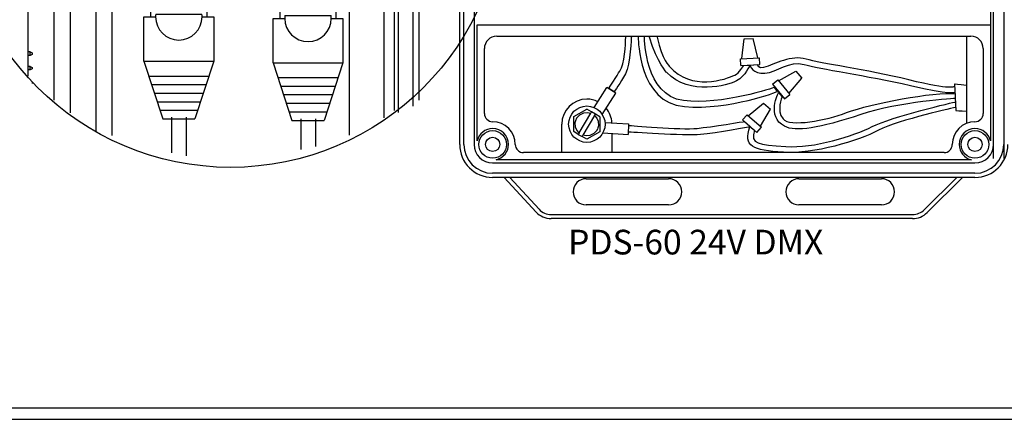
# Model space of a CAD drawing. Extents: x 123.3 to 134.3, y 76 to 84.5.
# Drawn here: x 128.3 to 130.7, y 79.9 to 80.9 of the extents above; entities that cross this region are included whole.
import ezdxf

# ---------------------------------------------------------------- set-up
doc = ezdxf.new("R2010")
doc.units = 0
doc.header["$MEASUREMENT"] = 0
doc.layers.get('0').update_dxf_attribs({"linetype": 'CONTINUOUS'})
doc.styles.get("Standard").update_dxf_attribs({"font": 'ARIAL.TTF'})
doc.styles.add('STD', font='txt')

# ---------------------------------------------------------------- blocks, each defined once
blk = doc.blocks.new('AI9-BLK5')
at = {"color": 7}
for points in [[(-2.535, 0.889), (-3.805, 0.889), (-3.805, -0.889), (-2.535, -0.889)], [(0.652, 0.889), (-0.617, 0.889), (-0.617, -0.889), (0.652, -0.889)], [(3.805, 0.889), (2.537, 0.889), (2.537, -0.889), (3.805, -0.889)]]:
    blk.add_lwpolyline(points, close=True, dxfattribs=at)
blk = doc.blocks.new('AI9-BLK4')
at = {"color": 7}
blk.add_lwpolyline([(4.533, -2.03), (3.471, -2.03), (3.471, -2.284), (4.773, -2.284), (4.773, 2.284), (-4.773, 2.284), (-4.773, -2.284), (-3.508, -2.284), (-3.508, -2.03), (-4.464, -2.04), (-4.464, 2.032), (-1.804, 2.032), (-1.804, -2.03), (-2.802, -2.03), (-2.802, -2.284), (-0.315, -2.284), (-0.315, -2.03), (-1.297, -2.03), (-1.297, 2.033), (1.343, 2.033), (1.343, -2.03), (0.39, -2.03), (0.39, -2.284), (2.844, -2.284), (2.844, -2.03), (1.851, -2.03), (1.851, 2.032), (4.501, 2.032), (4.501, -2.03), (3.548, -2.03)], dxfattribs=at)
blk = doc.blocks.new('AI9-BLK3')
at = {"color": 7}
for centre in [(-3.171, -0.001), (0.017, -0.001), (3.171, -0.001)]:
    blk.add_circle(centre, 1.015, dxfattribs=at)
blk = doc.blocks.new('AI9-BLK2')
at = {"color": 7}
for points in [[(5.263, -2.637), (-5.263, -2.637), (-5.263, 2.637), (5.263, 2.637)], [(4.757, 2.388), (-4.612, 2.388), (-4.612, -1.917), (4.757, -1.917)]]:
    blk.add_lwpolyline(points, close=True, dxfattribs=at)
for name, p in [('AI9-BLK4', (-0.006, 0.113)), ('AI9-BLK5', (-0.001, 1.257)), ('AI9-BLK3', (0.009, -0.262))]:
    blk.add_blockref(name, p, dxfattribs=at)
blk = doc.blocks.new('AI9-BLK1')
at = {"color": 7}
for p, q in [((-8.31, -14.603), (-8.31, 14.646)), ((-7.333, 15.015), (-7.333, 13.172)), ((8.419, 14.548), (8.419, -2.467)), ((-9.91, 13.757), (-9.91, -13.472)), ((9.487, -13.788), (9.487, 13.885)), ((10.109, 13.582), (10.109, -13.33)), ((-10.888, 12.225), (-10.888, 13.227)), ((-7.333, 13.227), (-7.333, 12.225)), ((10.375, -13.45), (10.375, 13.334)), ((11.265, 12.888), (11.265, -13.073)), ((-11.126, 12.721), (-11.126, -3.174)), ((-10.888, -2.676), (-10.888, 12.225)), ((-7.333, 12.225), (-7.333, -2.676)), ((11.62, 12.443), (11.62, -12.696)), ((-10.888, 11.999), (-11.126, 11.999)), ((-5.967, 5.762), (-5.967, 0.331)), ((-5.951, 5.818), (-5.961, 5.798)), ((-5.961, 5.798), (-5.961, 5.797)), ((-0.554, 5.797), (-5.961, 5.797)), ((-5.934, 5.839), (-5.951, 5.818)), ((-5.906, 5.858), (-5.934, 5.839)), ((-5.862, 5.869), (-5.906, 5.858)), ((-5.86, 5.869), (-5.862, 5.869)), ((-5.86, 5.869), (-0.655, 5.869)), ((-3.871, 5.075), (-3.871, 5.696)), ((-3.871, 5.696), (-2.644, 5.696)), ((-2.644, 5.696), (-2.644, 5.075)), ((-0.653, 5.869), (-0.655, 5.869)), ((-0.614, 5.86), (-0.653, 5.869)), ((-0.584, 5.841), (-0.614, 5.86)), ((-0.565, 5.819), (-0.584, 5.841)), ((-0.554, 5.797), (-0.565, 5.819)), ((-0.547, 0.331), (-0.547, 5.762)), ((1.943, 5.927), (1.943, 0.498)), ((1.96, 5.984), (1.949, 5.962)), ((1.949, 5.962), (1.949, 5.962)), ((7.356, 5.962), (1.949, 5.962)), ((1.976, 6.005), (1.96, 5.984)), ((2.004, 6.024), (1.976, 6.005)), ((2.048, 6.034), (2.004, 6.024)), ((2.05, 6.034), (2.048, 6.034)), ((2.05, 6.034), (7.255, 6.034)), ((4.039, 5.24), (4.039, 5.863)), ((4.039, 5.863), (5.266, 5.863)), ((5.266, 5.596), (4.039, 5.596)), ((5.266, 5.863), (5.266, 5.24)), ((7.256, 6.034), (7.255, 6.034)), ((7.295, 6.025), (7.256, 6.034)), ((7.326, 6.007), (7.295, 6.025)), ((7.345, 5.985), (7.326, 6.007)), ((7.356, 5.962), (7.345, 5.985)), ((7.362, 0.498), (7.362, 5.927)), ((-15.051, 5.379), (-14.951, 5.379)), ((-4.555, 5.075), (-3.871, 5.075)), ((-4.555, 4.363), (-4.555, 5.075)), ((-4.555, 5.075), (-4.378, 4.897)), ((-4.378, 4.185), (-4.378, 4.897)), ((-4.378, 4.897), (-3.871, 4.897)), ((-2.644, 5.43), (-3.871, 5.43)), ((-3.871, 4.897), (-3.871, 5.075)), ((-2.644, 5.075), (-1.959, 5.075)), ((-2.644, 5.075), (-2.644, 4.897)), ((-2.644, 4.897), (-2.137, 4.897)), ((-1.959, 5.075), (-2.137, 4.897)), ((-2.137, 4.897), (-2.137, 4.185)), ((-1.959, 5.075), (-1.959, 4.363)), ((1.453, 4.995), (1.453, 1.155)), ((1.453, 4.995), (1.943, 4.995)), ((3.355, 5.24), (4.039, 5.24)), ((3.355, 4.529), (3.355, 5.24)), ((3.355, 5.24), (3.533, 5.063)), ((3.533, 4.35), (3.533, 5.063)), ((3.533, 5.063), (4.039, 5.063)), ((4.039, 5.063), (4.039, 5.24)), ((5.266, 5.24), (5.95, 5.24)), ((5.266, 5.24), (5.266, 5.063)), ((5.266, 5.063), (5.773, 5.063)), ((5.95, 5.24), (5.773, 5.063)), ((5.773, 5.063), (5.773, 4.35)), ((5.95, 5.24), (5.95, 4.529)), ((7.853, 4.995), (7.362, 4.995)), ((7.853, 1.155), (7.853, 4.995)), ((-6.458, 4.83), (-6.458, 0.99)), ((-6.458, 4.83), (-5.967, 4.83)), ((-5.558, 4.363), (-4.555, 4.363)), ((-5.558, 1.626), (-5.558, 4.363)), ((-5.558, 4.363), (-5.381, 4.185)), ((-4.555, 4.363), (-4.378, 4.185)), ((-1.959, 4.363), (-2.137, 4.185)), ((-1.959, 4.363), (-0.956, 4.363)), ((-0.956, 4.363), (-1.135, 4.185)), ((-0.956, 4.363), (-0.956, 1.626)), ((-0.057, 4.83), (-0.547, 4.83)), ((-0.057, 0.99), (-0.057, 4.83)), ((2.352, 4.529), (3.355, 4.529)), ((2.352, 1.792), (2.352, 4.529)), ((2.352, 4.529), (2.529, 4.35)), ((2.529, 1.969), (2.529, 4.35)), ((2.529, 4.35), (3.533, 4.35)), ((3.355, 4.529), (3.533, 4.35)), ((3.533, 3.906), (3.533, 4.35)), ((5.95, 4.529), (5.773, 4.35)), ((5.773, 4.35), (6.776, 4.35)), ((5.773, 4.35), (5.773, 3.906)), ((5.95, 4.529), (6.953, 4.529)), ((6.953, 4.529), (6.776, 4.35)), ((6.776, 4.35), (6.776, 1.969)), ((6.953, 4.529), (6.953, 1.792)), ((-5.381, 1.804), (-5.381, 4.185)), ((-5.381, 4.185), (-4.378, 4.185)), ((-4.378, 3.742), (-5.381, 3.742)), ((-4.378, 3.742), (-4.378, 4.185)), ((-4.378, 3.475), (-4.378, 3.742)), ((-2.137, 4.185), (-1.135, 4.185)), ((-2.137, 4.185), (-2.137, 3.742)), ((-1.135, 3.742), (-2.137, 3.742)), ((-2.137, 3.742), (-2.137, 3.475)), ((-1.135, 4.185), (-1.135, 1.804)), ((3.533, 3.906), (2.529, 3.906)), ((3.533, 3.639), (3.533, 3.906)), ((6.776, 3.906), (5.773, 3.906)), ((5.773, 3.906), (5.773, 3.639)), ((-15.051, 3.541), (-14.951, 3.541)), ((-2.137, 3.475), (-4.378, 3.475)), ((5.773, 3.639), (3.533, 3.639)), ((-15.97, 3.008), (-15.151, 3.008)), ((-14.926, 1.85), (-14.926, 2.781)), ((-4.972, 2.692), (-4.705, 2.692)), ((-4.972, 1.804), (-4.972, 2.692)), ((-4.705, 2.692), (-4.705, 1.804)), ((-4.52, 2.692), (-4.253, 2.692)), ((-4.52, 1.804), (-4.52, 2.692)), ((-4.253, 2.692), (-4.253, 1.804)), ((-4.068, 2.692), (-3.802, 2.692)), ((-4.068, 1.804), (-4.068, 2.692)), ((-3.802, 2.692), (-3.802, 1.804)), ((-3.617, 2.692), (-3.35, 2.692)), ((-3.617, 1.804), (-3.617, 2.692)), ((-3.35, 2.692), (-3.35, 1.804)), ((-3.165, 2.692), (-2.898, 2.692)), ((-3.165, 1.804), (-3.165, 2.692)), ((-2.898, 2.692), (-2.898, 1.804)), ((-2.713, 2.692), (-2.446, 2.692)), ((-2.713, 1.804), (-2.713, 2.692)), ((-2.446, 2.692), (-2.446, 1.804)), ((-2.263, 2.692), (-1.995, 2.692)), ((-2.263, 1.804), (-2.263, 2.692)), ((-1.995, 2.692), (-1.995, 1.804)), ((-1.81, 2.692), (-1.544, 2.692)), ((-1.81, 1.804), (-1.81, 2.692)), ((-1.544, 2.692), (-1.544, 1.804)), ((2.938, 2.858), (3.206, 2.858)), ((2.938, 1.969), (2.938, 2.858)), ((3.206, 2.858), (3.206, 1.969)), ((3.39, 2.858), (3.657, 2.858)), ((3.39, 1.969), (3.39, 2.858)), ((3.657, 2.858), (3.657, 1.969)), ((3.842, 2.858), (4.108, 2.858)), ((3.842, 1.969), (3.842, 2.858)), ((4.108, 2.858), (4.108, 1.969)), ((4.293, 2.858), (4.561, 2.858)), ((4.293, 1.969), (4.293, 2.858)), ((4.561, 2.858), (4.561, 1.969)), ((4.745, 2.858), (5.012, 2.858)), ((4.745, 1.969), (4.745, 2.858)), ((5.012, 2.858), (5.012, 1.969)), ((5.197, 2.858), (5.463, 2.858)), ((5.197, 1.969), (5.197, 2.858)), ((5.463, 2.858), (5.463, 1.969)), ((5.648, 2.858), (5.915, 2.858)), ((5.648, 1.969), (5.648, 2.858)), ((5.915, 2.858), (5.915, 1.969)), ((6.1, 2.858), (6.367, 2.858)), ((6.1, 1.969), (6.1, 2.858)), ((6.367, 2.858), (6.367, 1.969)), ((2.352, 1.792), (2.529, 1.969)), ((6.776, 1.969), (2.529, 1.969)), ((6.953, 1.792), (6.776, 1.969)), ((-15.97, 1.626), (-15.151, 1.626)), ((-5.558, 1.626), (-5.381, 1.804)), ((-0.956, 1.626), (-5.558, 1.626)), ((-1.135, 1.804), (-5.381, 1.804)), ((-0.956, 1.626), (-1.135, 1.804)), ((6.953, 1.792), (2.352, 1.792)), ((3.008, 1.236), (3.453, 1.236)), ((3.008, 0.79), (3.008, 1.236)), ((3.453, 1.236), (3.453, 0.79)), ((5.853, 0.79), (5.853, 1.236)), ((5.853, 1.236), (6.297, 1.236)), ((6.297, 1.236), (6.297, 0.79)), ((-6.458, 0.99), (-5.967, 0.99)), ((-4.902, 1.07), (-4.458, 1.07)), ((-4.902, 0.626), (-4.902, 1.07)), ((-4.458, 0.626), (-4.902, 0.626)), ((-4.458, 1.07), (-4.458, 0.626)), ((-2.057, 0.626), (-2.057, 1.07)), ((-2.057, 1.07), (-1.613, 1.07)), ((-1.613, 0.626), (-2.057, 0.626)), ((-1.613, 1.07), (-1.613, 0.626)), ((-0.547, 0.99), (-0.057, 0.99)), ((1.453, 1.155), (1.943, 1.155)), ((3.453, 0.79), (3.008, 0.79)), ((6.297, 0.79), (5.853, 0.79)), ((7.362, 1.155), (7.853, 1.155)), ((-5.967, 0.297), (-5.967, 0.058)), ((-5.965, 0.038), (-5.967, 0.058)), ((-5.959, 0.018), (-5.965, 0.038)), ((-5.961, 0.297), (-5.95, 0.274)), ((-5.961, 0.297), (-0.554, 0.297)), ((-5.949, -0.001), (-5.959, 0.018)), ((-5.95, 0.274), (-5.931, 0.253)), ((-5.931, 0.253), (-5.901, 0.233)), ((-5.901, 0.233), (-5.862, 0.226)), ((-5.862, 0.226), (-5.86, 0.226)), ((-5.86, 0.226), (-0.655, 0.226)), ((-0.653, 0.226), (-0.655, 0.226)), ((-0.614, 0.233), (-0.653, 0.226)), ((-0.584, 0.253), (-0.614, 0.233)), ((-0.565, 0.274), (-0.584, 0.253)), ((-0.566, -0.001), (-0.556, 0.018)), ((-0.554, 0.297), (-0.565, 0.274)), ((-0.556, 0.018), (-0.55, 0.038)), ((-0.55, 0.038), (-0.547, 0.058)), ((-0.547, 0.058), (-0.547, 0.297)), ((1.943, 0.462), (1.943, 0.224)), ((1.945, 0.203), (1.943, 0.224)), ((1.951, 0.182), (1.945, 0.203)), ((1.949, 0.462), (1.96, 0.439)), ((1.949, 0.462), (7.356, 0.462)), ((1.961, 0.165), (1.951, 0.182)), ((1.96, 0.439), (1.979, 0.418)), ((1.974, 0.148), (1.961, 0.165)), ((1.99, 0.135), (1.974, 0.148)), ((1.979, 0.418), (2.009, 0.399)), ((2.008, 0.125), (1.99, 0.135)), ((2.029, 0.12), (2.008, 0.125)), ((2.009, 0.399), (2.048, 0.391)), ((2.05, 0.117), (2.029, 0.12)), ((2.048, 0.391), (2.05, 0.391)), ((2.05, 0.391), (7.255, 0.391)), ((7.255, 0.117), (2.05, 0.117)), ((7.256, 0.391), (7.255, 0.391)), ((7.255, 0.117), (7.277, 0.12)), ((7.295, 0.399), (7.256, 0.391)), ((7.277, 0.12), (7.296, 0.125)), ((7.326, 0.418), (7.295, 0.399)), ((7.296, 0.125), (7.314, 0.135)), ((7.314, 0.135), (7.331, 0.148)), ((7.345, 0.439), (7.326, 0.418)), ((7.331, 0.148), (7.344, 0.165)), ((7.344, 0.165), (7.354, 0.182)), ((7.356, 0.462), (7.345, 0.439)), ((7.354, 0.182), (7.36, 0.203)), ((7.36, 0.203), (7.362, 0.224)), ((7.362, 0.224), (7.362, 0.462)), ((-5.936, -0.017), (-5.949, -0.001)), ((-5.919, -0.03), (-5.936, -0.017)), ((-5.901, -0.04), (-5.919, -0.03)), ((-5.881, -0.046), (-5.901, -0.04)), ((-5.86, -0.049), (-5.881, -0.046)), ((-0.655, -0.049), (-5.86, -0.049)), ((-0.655, -0.049), (-0.634, -0.046)), ((-0.634, -0.046), (-0.614, -0.04)), ((-0.614, -0.04), (-0.595, -0.03)), ((-0.595, -0.03), (-0.579, -0.017)), ((-0.579, -0.017), (-0.566, -0.001)), ((-10.888, -2.452), (-11.126, -2.452)), ((-10.888, -3.68), (-10.888, -2.676)), ((8.419, -2.452), (-7.333, -2.452)), ((-7.333, -2.676), (-7.333, -3.68)), ((7.354, -14.852), (7.354, -2.439)), ((8.419, -2.452), (8.419, -3.376)), ((9.487, -3.029), (9.477, -3.098)), ((9.487, -3.02), (9.487, -3.029)), ((-11.126, -3.174), (-15.97, -3.174)), ((-12.51, -3.627), (-15.97, -3.627)), ((-12.51, -3.524), (-12.51, -11.211)), ((8.419, -3.376), (9.13, -3.376)), ((9.249, -3.357), (9.13, -3.376)), ((9.353, -3.298), (9.249, -3.357)), ((9.432, -3.209), (9.353, -3.298)), ((9.477, -3.098), (9.432, -3.209)), ((-10.888, -8.654), (-10.888, -3.68)), ((-7.333, -3.68), (-7.333, -8.654)), ((-4.924, -3.731), (-1.471, -3.731)), ((-4.924, -7.554), (-4.924, -3.731)), ((-4.354, -3.731), (-4.354, -4.462)), ((-4.024, -3.731), (-4.024, -4.462)), ((-3.693, -3.731), (-3.693, -4.462)), ((-3.362, -3.731), (-3.362, -4.462)), ((-3.031, -3.731), (-3.031, -4.462)), ((-2.7, -3.731), (-2.7, -4.462)), ((-2.37, -3.731), (-2.37, -4.462)), ((-2.039, -3.731), (-2.039, -4.462)), ((-1.471, -3.731), (-1.471, -7.554)), ((3.058, -3.824), (6.511, -3.824)), ((3.058, -7.646), (3.058, -3.824)), ((3.626, -3.824), (3.626, -4.555)), ((3.957, -3.824), (3.957, -4.555)), ((4.288, -3.824), (4.288, -4.555)), ((4.619, -3.824), (4.619, -4.555)), ((4.95, -3.824), (4.95, -4.555)), ((5.28, -3.824), (5.28, -4.555)), ((5.611, -3.824), (5.611, -4.555)), ((5.942, -3.824), (5.942, -4.555)), ((6.511, -3.824), (6.511, -7.646)), ((-5.356, -7.554), (-4.634, -7.554)), ((-5.356, -10.295), (-5.356, -7.554)), ((-5.053, -7.554), (-4.634, -7.554)), ((-4.624, -7.383), (-1.77, -7.383)), ((-1.759, -7.554), (-1.038, -7.554)), ((-1.759, -7.554), (-1.34, -7.554)), ((-1.038, -7.554), (-1.038, -10.295)), ((2.626, -7.646), (3.347, -7.646)), ((2.626, -10.389), (2.626, -7.646)), ((2.927, -7.646), (3.347, -7.646)), ((3.357, -7.476), (6.211, -7.476)), ((6.221, -7.646), (6.942, -7.646)), ((6.221, -7.646), (6.64, -7.646)), ((6.942, -7.646), (6.942, -10.389)), ((-10.888, -9.656), (-10.888, -8.654)), ((-7.333, -8.654), (-7.333, -9.656)), ((-12.37, -9.706), (-12.51, -9.706)), ((-12.37, -9.932), (-12.37, -9.706)), ((-12.37, -9.706), (-12.262, -9.768)), ((-10.888, -12.693), (-10.888, -9.524)), ((-7.333, -9.549), (-7.333, -14.874)), ((-12.37, -9.932), (-12.51, -9.932)), ((-12.262, -9.87), (-12.37, -9.932)), ((-12.262, -9.768), (-12.262, -9.87)), ((-5.356, -10.295), (-1.038, -10.295)), ((-5.356, -10.295), (-4.19, -13.851)), ((-1.038, -10.295), (-2.204, -13.851)), ((-12.37, -10.609), (-12.51, -10.609)), ((-12.37, -10.835), (-12.51, -10.835)), ((-12.37, -10.835), (-12.37, -10.609)), ((-12.37, -10.609), (-12.262, -10.672)), ((-12.262, -10.772), (-12.37, -10.835)), ((-12.262, -10.672), (-12.262, -10.772)), ((2.626, -10.389), (6.942, -10.389)), ((2.626, -10.389), (3.792, -13.944)), ((6.942, -10.389), (5.777, -13.944)), ((-5.057, -11.206), (-1.337, -11.206)), ((2.924, -11.298), (6.644, -11.298)), ((-12.262, -11.575), (-12.262, -11.676)), ((-4.884, -11.735), (-1.51, -11.735)), ((3.097, -11.827), (6.471, -11.827)), ((-4.71, -12.264), (-1.684, -12.264)), ((3.271, -12.357), (6.297, -12.357)), ((-4.536, -12.793), (-1.857, -12.793)), ((-4.363, -13.322), (-2.031, -13.322)), ((3.444, -12.886), (6.124, -12.886)), ((-4.19, -13.851), (-2.204, -13.851)), ((-3.649, -13.739), (-3.649, -15.944)), ((-2.745, -13.741), (-2.745, -16.131)), ((3.618, -13.415), (5.95, -13.415)), ((3.792, -13.944), (5.777, -13.944)), ((4.332, -13.849), (4.332, -15.753)), ((5.236, -13.845), (5.236, -15.567))]:
    blk.add_line(p, q, dxfattribs=at)
for centre, radius in [((0, 0), 16.848), ((-15.125, 4.461), 0.745), ((-15.481, 2.284), 0.196)]:
    blk.add_circle(centre, radius, dxfattribs=at)
for points, knots in [([(-5.961, 5.797), (-5.965, 5.787), (-5.967, 5.774), (-5.967, 5.762), (-5.967, 5.762), (-5.967, 5.762), (-5.967, 5.762)], [0, 0, 0, 0, 1, 1, 1, 2, 2, 2, 2]), ([(-0.547, 5.762), (-0.547, 5.762), (-0.547, 5.762), (-0.547, 5.762), (-0.547, 5.774), (-0.55, 5.787), (-0.554, 5.797)], [0, 0, 0, 0, 1, 1, 1, 2, 2, 2, 2]), ([(1.949, 5.962), (1.945, 5.951), (1.943, 5.939), (1.943, 5.927), (1.943, 5.927), (1.943, 5.927), (1.943, 5.927)], [0, 0, 0, 0, 1, 1, 1, 2, 2, 2, 2]), ([(7.362, 5.927), (7.362, 5.927), (7.362, 5.927), (7.362, 5.927), (7.362, 5.939), (7.36, 5.951), (7.356, 5.962)], [0, 0, 0, 0, 1, 1, 1, 2, 2, 2, 2]), ([(-15.124, 5.304), (-15.124, 5.304), (-15.124, 5.304), (-15.124, 5.304), (-15.591, 5.304), (-15.97, 4.927), (-15.97, 4.461), (-15.97, 3.993), (-15.591, 3.615), (-15.124, 3.615), (-15.124, 3.615), (-15.124, 3.615), (-15.124, 3.615)], [0, 0, 0, 0, 1, 1, 1, 2, 2, 2, 3, 3, 3, 4, 4, 4, 4]), ([(-15.124, 5.205), (-15.124, 5.205), (-15.124, 5.205), (-15.124, 5.205), (-15.536, 5.205), (-15.87, 4.872), (-15.87, 4.461), (-15.87, 4.048), (-15.536, 3.716), (-15.124, 3.716), (-15.124, 3.716), (-15.124, 3.716), (-15.124, 3.716)], [0, 0, 0, 0, 1, 1, 1, 2, 2, 2, 3, 3, 3, 4, 4, 4, 4]), ([(-15.124, 5.205), (-15.124, 5.205), (-15.124, 5.205), (-15.124, 5.205), (-15.03, 5.205), (-14.951, 5.283), (-14.951, 5.379), (-14.951, 5.379), (-14.951, 5.379), (-14.951, 5.379)], [0, 0, 0, 0, 1, 1, 1, 2, 2, 2, 3, 3, 3, 3]), ([(-15.124, 5.304), (-15.124, 5.304), (-15.124, 5.304), (-15.124, 5.304), (-15.084, 5.304), (-15.051, 5.338), (-15.051, 5.379), (-15.051, 5.379), (-15.051, 5.379), (-15.051, 5.379)], [0, 0, 0, 0, 1, 1, 1, 2, 2, 2, 3, 3, 3, 3]), ([(-14.951, 3.541), (-14.951, 3.541), (-14.951, 3.541), (-14.951, 3.541), (-14.951, 3.636), (-15.03, 3.716), (-15.124, 3.716), (-15.124, 3.716), (-15.124, 3.716), (-15.124, 3.716)], [0, 0, 0, 0, 1, 1, 1, 2, 2, 2, 3, 3, 3, 3]), ([(-15.051, 3.541), (-15.051, 3.541), (-15.051, 3.541), (-15.051, 3.541), (-15.051, 3.583), (-15.084, 3.615), (-15.124, 3.615), (-15.124, 3.615), (-15.124, 3.615), (-15.124, 3.615)], [0, 0, 0, 0, 1, 1, 1, 2, 2, 2, 3, 3, 3, 3]), ([(-14.926, 2.781), (-14.926, 2.781), (-14.926, 2.781), (-14.926, 2.781), (-14.926, 2.907), (-15.027, 3.008), (-15.151, 3.008), (-15.151, 3.008), (-15.151, 3.008), (-15.151, 3.008)], [0, 0, 0, 0, 1, 1, 1, 2, 2, 2, 3, 3, 3, 3]), ([(-15.151, 1.626), (-15.151, 1.626), (-15.151, 1.626), (-15.151, 1.626), (-15.027, 1.626), (-14.926, 1.726), (-14.926, 1.85), (-14.926, 1.85), (-14.926, 1.85), (-14.926, 1.85)], [0, 0, 0, 0, 1, 1, 1, 2, 2, 2, 3, 3, 3, 3]), ([(-5.967, 0.331), (-5.967, 0.331), (-5.967, 0.331), (-5.967, 0.331), (-5.967, 0.319), (-5.965, 0.308), (-5.961, 0.297)], [0, 0, 0, 0, 1, 1, 1, 2, 2, 2, 2]), ([(-0.554, 0.297), (-0.55, 0.308), (-0.547, 0.319), (-0.547, 0.331), (-0.547, 0.331), (-0.547, 0.331), (-0.547, 0.331)], [0, 0, 0, 0, 1, 1, 1, 2, 2, 2, 2]), ([(1.943, 0.498), (1.943, 0.498), (1.943, 0.498), (1.943, 0.498), (1.943, 0.486), (1.945, 0.474), (1.949, 0.462)], [0, 0, 0, 0, 1, 1, 1, 2, 2, 2, 2]), ([(7.356, 0.462), (7.36, 0.474), (7.362, 0.486), (7.362, 0.498), (7.362, 0.498), (7.362, 0.498), (7.362, 0.498)], [0, 0, 0, 0, 1, 1, 1, 2, 2, 2, 2]), ([(-4.624, -7.383), (-4.631, -7.44), (-4.634, -7.496), (-4.634, -7.554), (-4.634, -8.348), (-3.99, -8.991), (-3.197, -8.991), (-2.403, -8.991), (-1.759, -8.348), (-1.759, -7.554), (-1.759, -7.496), (-1.763, -7.44), (-1.77, -7.383)], [0, 0, 0, 0, 1, 1, 1, 2, 2, 2, 3, 3, 3, 4, 4, 4, 4]), ([(3.357, -7.476), (3.35, -7.532), (3.347, -7.59), (3.347, -7.646), (3.347, -8.44), (3.991, -9.084), (4.784, -9.084), (5.578, -9.084), (6.221, -8.44), (6.221, -7.646), (6.221, -7.59), (6.218, -7.532), (6.211, -7.476)], [0, 0, 0, 0, 1, 1, 1, 2, 2, 2, 3, 3, 3, 4, 4, 4, 4])]:
    blk.add_open_spline(points, degree=3, knots=knots, dxfattribs=at)
blk.add_blockref('AI9-BLK2', (0.076, 13.374), dxfattribs=at)
at = {"color": 7, "char_height": 0.8284, "attachment_point": 1, "style": 'STD'}
for s, insert in [('\\fFutura Book|b0|i0;\\H0.8284;\\C7;DMX/ETHERNET', (-6.992, -0.485)), ('\\fFutura Book|b0|i0;\\H0.8284;\\C7;DMX', (3.753, -0.329)), ('\\fFutura Book|b0|i0;\\H0.8284;\\C7;IN', (-3.422, -1.512)), ('\\fFutura Book|b0|i0;\\H0.8284;\\C7;OUT', (3.894, -1.512))]:
    blk.add_mtext(s, dxfattribs=dict(at, insert=insert))

msp = doc.modelspace()

# ---------------------------------------------------------------- linework, layer by layer
at = {"color": 7}
for p, q in [((129.3272, 80.553), (129.3272, 82.4376)), ((129.3372, 80.553), (129.3372, 82.4376)), ((129.3623, 82.4376), (129.3623, 80.553)), ((130.6254, 80.5189), (130.6254, 82.444)), ((130.6504, 82.4423), (130.6504, 80.5189)), ((130.6178, 82.4275), (130.6178, 80.8347)), ((129.3698, 80.5616), (129.3698, 80.8437)), ((129.3698, 80.8437), (130.6178, 80.8437)), ((130.6178, 80.8437), (130.6178, 80.5616)), ((129.4174, 80.8162), (130.5702, 80.8162)), ((130.0131, 80.7616), (130.0191, 80.8094)), ((130.0191, 80.8094), (130.0412, 80.8106)), ((130.0524, 80.7637), (130.0412, 80.8106)), ((130.5602, 80.6044), (130.5602, 80.8162)), ((129.3873, 80.6282), (129.3873, 80.7861)), ((130.6003, 80.7861), (130.6003, 80.6282)), ((130.0097, 80.7613), (130.0559, 80.7639)), ((130.0106, 80.7446), (130.0097, 80.7613)), ((130.0568, 80.7472), (130.0559, 80.7639)), ((130.0106, 80.7446), (130.0568, 80.7472)), ((130.0875, 80.6995), (130.1005, 80.7102)), ((130.1005, 80.7102), (130.1299, 80.6745)), ((130.1026, 80.7075), (130.1447, 80.7311)), ((130.1277, 80.6772), (130.1588, 80.7141)), ((130.1447, 80.7311), (130.1588, 80.7141)), ((129.6545, 80.6426), (129.6852, 80.6911)), ((129.7067, 80.6775), (129.6852, 80.6911)), ((130.0875, 80.6995), (130.117, 80.6639)), ((129.674, 80.6258), (129.7067, 80.6775)), ((130.117, 80.6639), (130.1299, 80.6745)), ((129.6048, 80.6208), (129.6368, 80.6389)), ((129.648, 80.6323), (129.6368, 80.6389)), ((130.0286, 80.6229), (130.0661, 80.6532)), ((130.0584, 80.5973), (130.0828, 80.6388)), ((130.0661, 80.6532), (130.0828, 80.6388)), ((129.6045, 80.5841), (129.6048, 80.6208)), ((129.6096, 80.6113), (129.6107, 80.614)), ((129.6107, 80.614), (129.6113, 80.6153)), ((129.6113, 80.6153), (129.6116, 80.616)), ((129.6116, 80.616), (129.6118, 80.6163)), ((129.6118, 80.6163), (129.6119, 80.6164)), ((129.6119, 80.6165), (129.612, 80.6165)), ((129.6119, 80.6164), (129.6119, 80.6165)), ((129.612, 80.6167), (129.6124, 80.6173)), ((129.612, 80.6166), (129.612, 80.6167)), ((129.612, 80.6166), (129.612, 80.6166)), ((129.612, 80.6166), (129.612, 80.6166)), ((129.612, 80.6166), (129.612, 80.6166)), ((129.612, 80.6166), (129.612, 80.6166)), ((129.612, 80.6166), (129.612, 80.6166)), ((129.612, 80.6166), (129.612, 80.6166)), ((129.612, 80.6165), (129.612, 80.6166)), ((129.6124, 80.6173), (129.6197, 80.625)), ((129.6177, 80.5808), (129.646, 80.6289)), ((129.6197, 80.625), (129.6293, 80.6296)), ((129.6552, 80.6235), (129.6269, 80.5754)), ((129.6293, 80.6296), (129.6383, 80.6305)), ((129.6383, 80.6305), (129.646, 80.6289)), ((129.648, 80.6323), (129.646, 80.6289)), ((129.6572, 80.6269), (129.648, 80.6323)), ((129.6552, 80.6235), (129.6572, 80.6269)), ((129.6552, 80.6235), (129.6606, 80.617)), ((129.6684, 80.6203), (129.6572, 80.6269)), ((129.6606, 80.617), (129.664, 80.6093)), ((129.6684, 80.6203), (129.6681, 80.5835)), ((130.0151, 80.6125), (130.026, 80.6252)), ((130.0151, 80.6125), (130.0501, 80.5823)), ((130.026, 80.6252), (130.0611, 80.595)), ((129.5755, 80.553), (129.5755, 80.6022)), ((129.6083, 80.6062), (129.6096, 80.6113)), ((129.609, 80.5951), (129.6083, 80.6062)), ((129.6123, 80.5873), (129.609, 80.5951)), ((129.6613, 80.5884), (129.6611, 80.588)), ((129.6616, 80.589), (129.6613, 80.5884)), ((129.6623, 80.5903), (129.6616, 80.589)), ((129.6634, 80.593), (129.6623, 80.5903)), ((129.6646, 80.5982), (129.6634, 80.593)), ((129.664, 80.6093), (129.6646, 80.5982)), ((129.6806, 80.6061), (129.7379, 80.603)), ((129.7379, 80.603), (129.7365, 80.5775)), ((130.0501, 80.5823), (130.0611, 80.595)), ((129.6157, 80.5774), (129.6045, 80.5841)), ((129.6177, 80.5808), (129.6123, 80.5873)), ((129.6177, 80.5808), (129.6157, 80.5774)), ((129.6157, 80.5774), (129.6249, 80.572)), ((129.6249, 80.572), (129.6269, 80.5754)), ((129.6361, 80.5654), (129.6249, 80.572)), ((129.6346, 80.5738), (129.6269, 80.5754)), ((129.6436, 80.5747), (129.6346, 80.5738)), ((129.6681, 80.5835), (129.6361, 80.5654)), ((129.6533, 80.5793), (129.6436, 80.5747)), ((129.6605, 80.5871), (129.6533, 80.5793)), ((129.6609, 80.5877), (129.6605, 80.5871)), ((129.6609, 80.5878), (129.6609, 80.5877)), ((129.6609, 80.5878), (129.6609, 80.5878)), ((129.661, 80.5878), (129.6609, 80.5878)), ((129.6609, 80.5877), (129.6609, 80.5877)), ((129.6609, 80.5877), (129.6609, 80.5877)), ((129.6609, 80.5877), (129.6609, 80.5877)), ((129.6609, 80.5877), (129.6609, 80.5877)), ((129.6609, 80.5877), (129.6609, 80.5877)), ((129.6611, 80.588), (129.661, 80.5879)), ((129.661, 80.5879), (129.661, 80.5878)), ((129.661, 80.5878), (129.661, 80.5878)), ((129.6753, 80.5809), (129.7365, 80.5775)), ((129.6974, 80.5797), (129.6974, 80.553)), ((129.4375, 80.529), (129.4439, 80.5406)), ((129.4439, 80.5406), (129.4459, 80.553)), ((129.5755, 80.533), (129.5755, 80.553)), ((129.6974, 80.553), (129.6974, 80.533)), ((129.4159, 80.5154), (129.4275, 80.5202)), ((129.4275, 80.5202), (129.4375, 80.529)), ((130.5051, 80.533), (129.4826, 80.533)), ((129.4074, 80.5079), (130.5802, 80.5079)), ((130.5717, 80.5154), (129.4159, 80.5154)), ((130.5802, 80.4829), (129.4074, 80.4829)), ((130.5802, 80.4728), (129.4074, 80.4728)), ((129.5129, 80.3887), (129.4352, 80.4728)), ((129.4488, 80.4728), (129.5203, 80.3955)), ((129.6348, 80.4696), (129.8353, 80.4696)), ((130.1523, 80.4696), (130.3528, 80.4696)), ((130.4568, 80.3943), (130.5358, 80.4728)), ((130.55, 80.4728), (130.4639, 80.3872)), ((129.8353, 80.4059), (129.6348, 80.4059)), ((130.3528, 80.4059), (130.1523, 80.4059)), ((129.5497, 80.3826), (130.4285, 80.3826)), ((130.4285, 80.3726), (129.5497, 80.3726))]:
    msp.add_line(p, q, dxfattribs=at)
at = {"linetype": 'Continuous'}
for p, q in [((126.3457, 79.9128), (131.9687, 79.9128)), ((126.3457, 79.8847), (131.9768, 79.8847))]:
    msp.add_line(p, q, dxfattribs=at)
at = {"color": 7}
for centre, radius in [((129.6365, 80.6022), 0.0443), ((129.4074, 80.553), 0.0335), ((129.4074, 80.553), 0.0173), ((130.5802, 80.553), 0.0335), ((130.5802, 80.553), 0.0173)]:
    msp.add_circle(centre, radius, dxfattribs=at)
for points, knots in [([(129.4174, 80.8162), (129.4174, 80.8162), (129.4174, 80.8162), (129.4174, 80.8162), (129.4008, 80.8162), (129.3873, 80.8027), (129.3873, 80.7861), (129.3873, 80.7861), (129.3873, 80.7861), (129.3873, 80.7861)], [0, 0, 0, 0, 1, 1, 1, 2, 2, 2, 3, 3, 3, 3]), ([(129.7447, 80.815), (129.7447, 80.815), (129.7427, 80.7474), (129.7303, 80.7247), (129.7179, 80.7019), (129.7032, 80.6812), (129.7032, 80.6812), (129.7032, 80.6812), (129.6898, 80.6892), (129.6898, 80.6892), (129.6898, 80.6892), (129.7103, 80.7213), (129.7166, 80.7314), (129.7279, 80.7498), (129.7306, 80.7946), (129.731, 80.8144)], [0, 0, 0, 0, 1, 1, 1, 2, 2, 2, 3, 3, 3, 4, 4, 4, 5, 5, 5, 5]), ([(129.7612, 80.8162), (129.7612, 80.8162), (129.7615, 80.8097), (129.7615, 80.8097), (129.7615, 80.8097), (129.7621, 80.6539), (129.8736, 80.6449), (129.9851, 80.6359), (130.1, 80.6818), (130.1, 80.6818), (130.1, 80.6818), (130.0926, 80.6917), (130.0926, 80.6917), (130.0926, 80.6917), (129.9646, 80.6474), (129.8711, 80.6597), (129.7776, 80.672), (129.7767, 80.8106), (129.7767, 80.8106), (129.7767, 80.8106), (129.7765, 80.8162), (129.7765, 80.8162)], [0, 0, 0, 0, 1, 1, 1, 2, 2, 2, 3, 3, 3, 4, 4, 4, 5, 5, 5, 6, 6, 6, 7, 7, 7, 7]), ([(129.8073, 80.8134), (129.8197, 80.7574), (129.8376, 80.7428), (129.8376, 80.7428), (129.889, 80.6813), (129.9756, 80.7117), (129.9964, 80.7215), (130.0071, 80.7266), (130.0175, 80.7446), (130.0175, 80.7446), (130.0175, 80.7446), (130.0327, 80.7457), (130.0327, 80.7457), (130.0327, 80.7457), (130.0224, 80.7195), (130.0003, 80.7076), (129.9801, 80.6967), (129.8867, 80.6702), (129.8306, 80.7278), (129.8306, 80.7278), (129.8088, 80.7496), (129.7886, 80.8134)], [0, 0, 0, 0, 1, 1, 1, 2, 2, 2, 3, 3, 3, 4, 4, 4, 5, 5, 5, 6, 6, 6, 7, 7, 7, 7]), ([(130.6003, 80.7861), (130.6003, 80.7861), (130.6003, 80.7861), (130.6003, 80.7861), (130.6003, 80.8027), (130.5868, 80.8162), (130.5702, 80.8162), (130.5702, 80.8162), (130.5702, 80.8162), (130.5702, 80.8162)], [0, 0, 0, 0, 1, 1, 1, 2, 2, 2, 3, 3, 3, 3]), ([(130.5305, 80.6941), (130.5305, 80.6941), (130.5256, 80.6837), (130.4195, 80.7099), (130.3135, 80.7361), (130.2051, 80.7498), (130.1694, 80.7605), (130.1337, 80.7713), (130.0944, 80.7483), (130.0658, 80.7397), (130.0548, 80.7364), (130.0511, 80.7468), (130.0511, 80.7468), (130.0511, 80.7468), (130.0332, 80.7453), (130.0332, 80.7453), (130.0332, 80.7453), (130.0396, 80.7236), (130.0693, 80.726), (130.0991, 80.7284), (130.1289, 80.7581), (130.1646, 80.7474), (130.2004, 80.7367), (130.3168, 80.721), (130.4231, 80.6962), (130.5208, 80.6734), (130.5321, 80.68), (130.5321, 80.68)], [0, 0, 0, 0, 1, 1, 1, 2, 2, 2, 3, 3, 3, 4, 4, 4, 5, 5, 5, 6, 6, 6, 7, 7, 7, 8, 8, 8, 9, 9, 9, 9]), ([(130.5592, 80.6965), (130.5408, 80.698), (130.5302, 80.6996), (130.5302, 80.6996), (130.5302, 80.6996), (130.5333, 80.6352), (130.5333, 80.6352), (130.5333, 80.6352), (130.5442, 80.6346), (130.5605, 80.6338)], [0, 0, 0, 0, 1, 1, 1, 2, 2, 2, 3, 3, 3, 3]), ([(129.6635, 80.6568), (129.6551, 80.6609), (129.6458, 80.6631), (129.6365, 80.6631), (129.6028, 80.6631), (129.5755, 80.6358), (129.5755, 80.6022), (129.5755, 80.6022), (129.5755, 80.6022), (129.5755, 80.6022)], [0, 0, 0, 0, 1, 1, 1, 2, 2, 2, 3, 3, 3, 3]), ([(130.5339, 80.665), (130.5339, 80.665), (130.3957, 80.6567), (130.3028, 80.6257), (130.2014, 80.5919), (130.1443, 80.5828), (130.117, 80.5971), (130.0716, 80.6208), (130.1027, 80.6793), (130.1027, 80.6793), (130.1027, 80.6793), (130.111, 80.6686), (130.111, 80.6686), (130.111, 80.6686), (130.0967, 80.6352), (130.1134, 80.615), (130.1301, 80.5947), (130.2182, 80.6114), (130.2682, 80.6305), (130.3266, 80.6527), (130.4802, 80.6817), (130.5339, 80.6758)], [0, 0, 0, 0, 1, 1, 1, 2, 2, 2, 3, 3, 3, 4, 4, 4, 5, 5, 5, 6, 6, 6, 7, 7, 7, 7]), ([(130.5342, 80.6431), (130.5342, 80.6431), (130.3952, 80.613), (130.3457, 80.5874), (130.2961, 80.5618), (130.1888, 80.5287), (130.1144, 80.5339), (130.0399, 80.5391), (130.0156, 80.5475), (130.0331, 80.5963), (130.0331, 80.5963), (130.0439, 80.5876), (130.0439, 80.5876), (130.0331, 80.5531), (130.0526, 80.5526), (130.1203, 80.5479), (130.1879, 80.5432), (130.2855, 80.5732), (130.3305, 80.5965), (130.3756, 80.6198), (130.5327, 80.6565), (130.5327, 80.6565)], [0, 0, 0, 0, 1, 1, 1, 2, 2, 2, 3, 3, 3, 4, 4, 4, 5, 5, 5, 6, 6, 6, 7, 7, 7, 7]), ([(129.3873, 80.6282), (129.3873, 80.6282), (129.3873, 80.6282), (129.3873, 80.6282), (129.3873, 80.6172), (129.3963, 80.6082), (129.4074, 80.6082), (129.4074, 80.6082), (129.4074, 80.6082), (129.4074, 80.6082)], [0, 0, 0, 0, 1, 1, 1, 2, 2, 2, 3, 3, 3, 3]), ([(130.5802, 80.6082), (130.5802, 80.6082), (130.5802, 80.6082), (130.5802, 80.6082), (130.5913, 80.6082), (130.6003, 80.6172), (130.6003, 80.6282), (130.6003, 80.6282), (130.6003, 80.6282), (130.6003, 80.6282)], [0, 0, 0, 0, 1, 1, 1, 2, 2, 2, 3, 3, 3, 3]), ([(129.4459, 80.553), (129.4459, 80.553), (129.4459, 80.553), (129.4459, 80.553), (129.4459, 80.5743), (129.4287, 80.5916), (129.4074, 80.5916), (129.3894, 80.5916), (129.3738, 80.5791), (129.3698, 80.5616)], [0, 0, 0, 0, 1, 1, 1, 2, 2, 2, 3, 3, 3, 3]), ([(129.4625, 80.553), (129.4625, 80.553), (129.4625, 80.553), (129.4625, 80.553), (129.4625, 80.5835), (129.4378, 80.6082), (129.4074, 80.6082), (129.4074, 80.6082), (129.4074, 80.6082), (129.4074, 80.6082)], [0, 0, 0, 0, 1, 1, 1, 2, 2, 2, 3, 3, 3, 3]), ([(129.7381, 80.584), (129.7381, 80.584), (129.873, 80.5743), (129.9128, 80.5779), (129.9526, 80.5816), (130.0331, 80.5963), (130.0331, 80.5963), (130.0331, 80.5963), (130.0201, 80.6081), (130.0201, 80.6081), (130.0201, 80.6081), (129.9393, 80.5948), (129.9044, 80.5912), (129.8658, 80.5872), (129.7393, 80.5984), (129.7393, 80.5984)], [0, 0, 0, 0, 1, 1, 1, 2, 2, 2, 3, 3, 3, 4, 4, 4, 5, 5, 5, 5]), ([(130.5802, 80.6082), (130.5802, 80.6082), (130.5802, 80.6082), (130.5802, 80.6082), (130.5498, 80.6082), (130.5251, 80.5835), (130.5251, 80.553), (130.5251, 80.553), (130.5251, 80.553), (130.5251, 80.553)], [0, 0, 0, 0, 1, 1, 1, 2, 2, 2, 3, 3, 3, 3]), ([(130.6178, 80.5616), (130.6138, 80.5791), (130.5982, 80.5916), (130.5802, 80.5916), (130.559, 80.5916), (130.5417, 80.5743), (130.5417, 80.553), (130.5417, 80.535), (130.5541, 80.5194), (130.5717, 80.5154)], [0, 0, 0, 0, 1, 1, 1, 2, 2, 2, 3, 3, 3, 3]), ([(129.3272, 80.553), (129.3272, 80.553), (129.3272, 80.553), (129.3272, 80.553), (129.3272, 80.5087), (129.3631, 80.4728), (129.4074, 80.4728), (129.4074, 80.4728), (129.4074, 80.4728), (129.4074, 80.4728)], [0, 0, 0, 0, 1, 1, 1, 2, 2, 2, 3, 3, 3, 3]), ([(129.3372, 80.553), (129.3372, 80.553), (129.3372, 80.553), (129.3372, 80.553), (129.3372, 80.5143), (129.3686, 80.4829), (129.4074, 80.4829), (129.4074, 80.4829), (129.4074, 80.4829), (129.4074, 80.4829)], [0, 0, 0, 0, 1, 1, 1, 2, 2, 2, 3, 3, 3, 3]), ([(129.3623, 80.553), (129.3623, 80.553), (129.3623, 80.553), (129.3623, 80.553), (129.3623, 80.5281), (129.3825, 80.5079), (129.4074, 80.5079), (129.4074, 80.5079), (129.4074, 80.5079), (129.4074, 80.5079)], [0, 0, 0, 0, 1, 1, 1, 2, 2, 2, 3, 3, 3, 3]), ([(129.4625, 80.553), (129.4625, 80.553), (129.4625, 80.553), (129.4625, 80.553), (129.4625, 80.5419), (129.4715, 80.533), (129.4826, 80.533), (129.4826, 80.533), (129.4826, 80.533), (129.4826, 80.533)], [0, 0, 0, 0, 1, 1, 1, 2, 2, 2, 3, 3, 3, 3]), ([(130.5051, 80.533), (130.5051, 80.533), (130.5051, 80.533), (130.5051, 80.533), (130.5161, 80.533), (130.5251, 80.5419), (130.5251, 80.553), (130.5251, 80.553), (130.5251, 80.553), (130.5251, 80.553)], [0, 0, 0, 0, 1, 1, 1, 2, 2, 2, 3, 3, 3, 3]), ([(130.5802, 80.4728), (130.5802, 80.4728), (130.5802, 80.4728), (130.5802, 80.4728), (130.6245, 80.4728), (130.6604, 80.5087), (130.6604, 80.553), (130.6604, 80.553), (130.6604, 80.553), (130.6604, 80.553)], [0, 0, 0, 0, 1, 1, 1, 2, 2, 2, 3, 3, 3, 3]), ([(130.5802, 80.4829), (130.5802, 80.4829), (130.5802, 80.4829), (130.5802, 80.4829), (130.619, 80.4829), (130.6504, 80.5143), (130.6504, 80.553), (130.6504, 80.553), (130.6504, 80.553), (130.6504, 80.553)], [0, 0, 0, 0, 1, 1, 1, 2, 2, 2, 3, 3, 3, 3]), ([(130.5802, 80.5079), (130.5802, 80.5079), (130.5802, 80.5079), (130.5802, 80.5079), (130.6052, 80.5079), (130.6254, 80.5281), (130.6254, 80.553), (130.6254, 80.553), (130.6254, 80.553), (130.6254, 80.553)], [0, 0, 0, 0, 1, 1, 1, 2, 2, 2, 3, 3, 3, 3]), ([(129.6348, 80.4696), (129.6348, 80.4696), (129.6348, 80.4696), (129.6348, 80.4696), (129.6173, 80.4696), (129.603, 80.4553), (129.603, 80.4377), (129.603, 80.4202), (129.6173, 80.4059), (129.6348, 80.4059), (129.6348, 80.4059), (129.6348, 80.4059), (129.6348, 80.4059)], [0, 0, 0, 0, 1, 1, 1, 2, 2, 2, 3, 3, 3, 4, 4, 4, 4]), ([(129.8353, 80.4059), (129.8353, 80.4059), (129.8353, 80.4059), (129.8353, 80.4059), (129.8529, 80.4059), (129.8671, 80.4202), (129.8671, 80.4377), (129.8671, 80.4553), (129.8529, 80.4696), (129.8353, 80.4696), (129.8353, 80.4696), (129.8353, 80.4696), (129.8353, 80.4696)], [0, 0, 0, 0, 1, 1, 1, 2, 2, 2, 3, 3, 3, 4, 4, 4, 4]), ([(130.1523, 80.4696), (130.1523, 80.4696), (130.1523, 80.4696), (130.1523, 80.4696), (130.1347, 80.4696), (130.1205, 80.4553), (130.1205, 80.4377), (130.1205, 80.4202), (130.1347, 80.4059), (130.1523, 80.4059), (130.1523, 80.4059), (130.1523, 80.4059), (130.1523, 80.4059)], [0, 0, 0, 0, 1, 1, 1, 2, 2, 2, 3, 3, 3, 4, 4, 4, 4]), ([(130.3528, 80.4059), (130.3528, 80.4059), (130.3528, 80.4059), (130.3528, 80.4059), (130.3704, 80.4059), (130.3846, 80.4202), (130.3846, 80.4377), (130.3846, 80.4553), (130.3704, 80.4696), (130.3528, 80.4696), (130.3528, 80.4696), (130.3528, 80.4696), (130.3528, 80.4696)], [0, 0, 0, 0, 1, 1, 1, 2, 2, 2, 3, 3, 3, 4, 4, 4, 4]), ([(129.5129, 80.3887), (129.5224, 80.3784), (129.5358, 80.3726), (129.5497, 80.3726), (129.5497, 80.3726), (129.5497, 80.3726), (129.5497, 80.3726)], [0, 0, 0, 0, 1, 1, 1, 2, 2, 2, 2]), ([(129.5203, 80.3955), (129.5279, 80.3873), (129.5386, 80.3826), (129.5497, 80.3826), (129.5497, 80.3826), (129.5497, 80.3826), (129.5497, 80.3826)], [0, 0, 0, 0, 1, 1, 1, 2, 2, 2, 2]), ([(130.4285, 80.3826), (130.4285, 80.3826), (130.4285, 80.3826), (130.4285, 80.3826), (130.4391, 80.3826), (130.4493, 80.3868), (130.4568, 80.3943)], [0, 0, 0, 0, 1, 1, 1, 2, 2, 2, 2]), ([(130.4285, 80.3726), (130.4285, 80.3726), (130.4285, 80.3726), (130.4285, 80.3726), (130.4418, 80.3726), (130.4545, 80.3778), (130.4639, 80.3872)], [0, 0, 0, 0, 1, 1, 1, 2, 2, 2, 2])]:
    msp.add_open_spline(points, degree=3, knots=knots, dxfattribs=at)
msp.add_open_spline([(129.6973, 80.6052), (129.6967, 80.6182), (129.6918, 80.6308), (129.6835, 80.6409)], degree=3, dxfattribs=at)

# ---------------------------------------------------------------- block references
at = {"color": 7, "xscale": 0.0393750000000068, "yscale": 0.0393750000000068, "zscale": 0.039375}
msp.add_blockref('AI9-BLK1', (128.7701, 81.1606), dxfattribs=at)

# ---------------------------------------------------------------- texts
at = {"linetype": 'Continuous'}
msp.add_text('PDS-60 24V DMX', height=0.06, dxfattribs=at).set_placement((129.5908, 80.2855))

doc.saveas('drawing.dxf')
